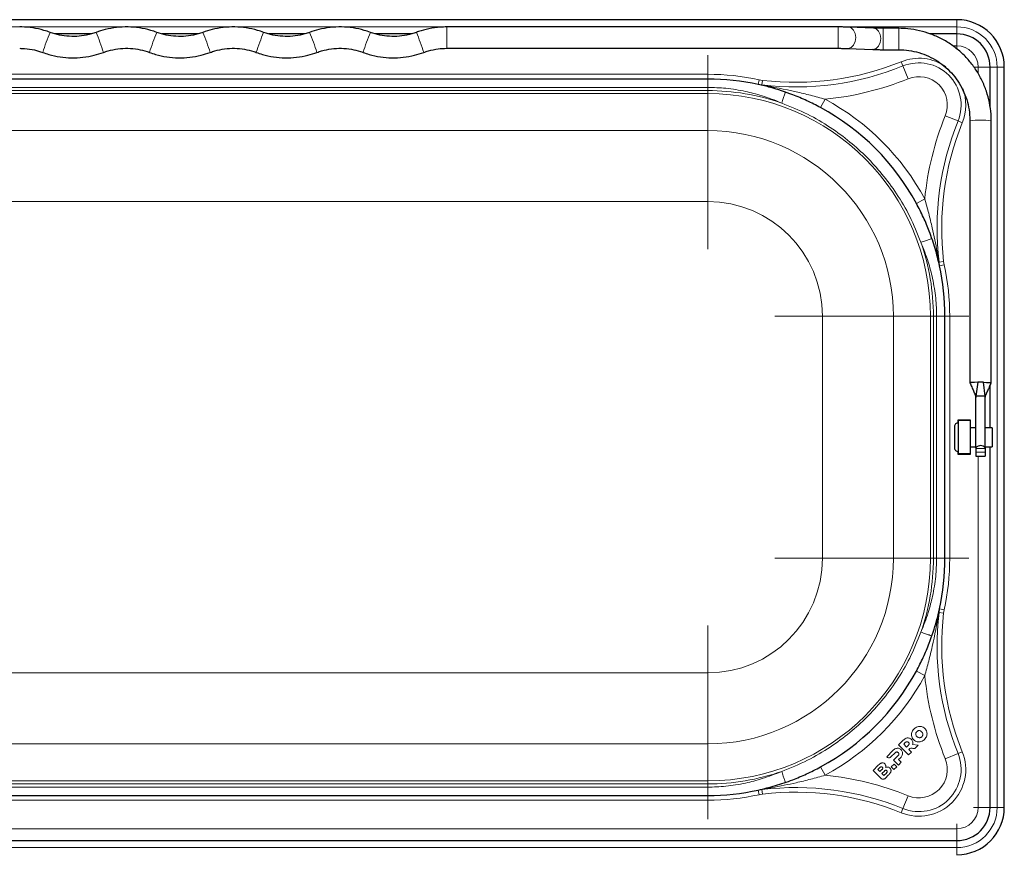
# Model space of a CAD drawing. Units: millimetres. Extents: x 0 to 210, y 0 to 297.
# Drawn here: x 58 to 68, y 177 to 186 of the extents above; entities that cross this region are included whole.
import ezdxf

# ---------------------------------------------------------------- set-up
doc = ezdxf.new("R2010")
doc.units = ezdxf.units.MM
doc.linetypes.add('SLD-Durchgehend', pattern=[0])

msp = doc.modelspace()

# ---------------------------------------------------------------- linework, layer by layer
at = {"color": 7, "linetype": 'SLD-Durchgehend', "lineweight": 25}
for p, q in [((67.7175, 185.5947), (52.4675, 185.5947)), ((66.4675, 185.5181), (62.3425, 185.5181)), ((66.8403, 185.5054), (66.5782, 185.5162)), ((58.5975, 185.4451), (58.2177, 185.4451)), ((59.7225, 185.4451), (59.3427, 185.4451)), ((60.8475, 185.4451), (60.4677, 185.4451)), ((61.9725, 185.4451), (61.5927, 185.4451)), ((67.105, 185.5037), (66.9418, 185.5037)), ((67.7175, 185.4451), (67.437, 185.4451)), ((58.725, 185.25), (58.725, 185.2501)), ((59.21, 185.25), (59.21, 185.2501)), ((59.85, 185.25), (59.85, 185.2501)), ((60.335, 185.25), (60.335, 185.2501)), ((60.975, 185.25), (60.975, 185.2501)), ((61.46, 185.25), (61.46, 185.2501)), ((62.1, 185.25), (62.1, 185.2501)), ((62.3425, 185.2931), (66.4675, 185.2931)), ((66.4675, 185.2932), (66.4675, 185.2931)), ((66.569, 185.2913), (66.8311, 185.2806)), ((66.8357, 185.2806), (66.8311, 185.2806)), ((66.9418, 185.2787), (67.105, 185.2787)), ((67.105, 185.2787), (67.105, 185.2787)), ((68.0679, 184.67), (68.0679, 185.0947)), ((68.2175, 177.2947), (68.2175, 185.0947)), ((65.0925, 184.9697), (55.0925, 184.9697)), ((67.855, 184.5294), (67.855, 181.7692)), ((68.08, 181.7692), (68.08, 184.5294)), ((67.5925, 179.9197), (67.5925, 182.4697)), ((67.9384, 181.7737), (67.9175, 181.627)), ((68.0175, 181.627), (67.9966, 181.7737)), ((68.0679, 181.2947), (68.0679, 181.7404)), ((67.9175, 181.083), (67.9175, 181.627)), ((68.0175, 181.083), (68.0175, 181.627)), ((67.7275, 181.3747), (67.7275, 181.3447)), ((67.8625, 181.3747), (67.7275, 181.3747)), ((67.7325, 181.3697), (67.7325, 181.3747)), ((67.8575, 181.3697), (67.7325, 181.3697)), ((67.7325, 181.3697), (67.7325, 181.0197)), ((67.8575, 181.3747), (67.8575, 181.3697)), ((67.8575, 181.3697), (67.8575, 181.0197)), ((67.8625, 181.2947), (67.8625, 181.3747)), ((67.6925, 181.3073), (67.6925, 181.0822)), ((67.9175, 181.2947), (67.8575, 181.2947)), ((68.0901, 181.2947), (68.0175, 181.2947)), ((68.0901, 181.2947), (68.0901, 181.0947)), ((67.7275, 181.0447), (67.7275, 181.0147)), ((67.8575, 181.0947), (67.9175, 181.0947)), ((67.8625, 181.0147), (67.8625, 181.0947)), ((67.9175, 181.083), (67.9175, 181.0774)), ((67.9175, 181.0774), (67.9175, 181.0383)), ((68.0175, 181.0947), (68.0901, 181.0947)), ((68.0175, 181.083), (68.0175, 181.0774)), ((68.0175, 181.0774), (68.0175, 181.0383)), ((68.0679, 177.2947), (68.0679, 181.0947)), ((67.7275, 181.0147), (67.8625, 181.0147)), ((67.8575, 181.0197), (67.7325, 181.0197)), ((67.7325, 181.0147), (67.7325, 181.0197)), ((67.8575, 181.0197), (67.8575, 181.0147)), ((67.9175, 181.0383), (67.9175, 180.9946)), ((67.9175, 180.9946), (68.0175, 180.9946)), ((68.0175, 181.0383), (68.0175, 180.9946)), ((55.0925, 177.4197), (65.0925, 177.4197)), ((52.4675, 176.9444), (67.7175, 176.9444))]:
    msp.add_line(p, q, dxfattribs=at)
at = {"color": 8, "linetype": 'SLD-Durchgehend', "lineweight": 18}
for p, q in [((67.7175, 185.5195), (52.4675, 185.5195)), ((62.3425, 185.2931), (62.3425, 185.5181)), ((66.4675, 185.5181), (66.4675, 185.2932)), ((67.7175, 185.5947), (67.7175, 185.5195)), ((67.7175, 185.5195), (67.7175, 185.4451)), ((66.9418, 185.5037), (66.9418, 185.2787)), ((67.105, 185.5037), (67.105, 185.2787)), ((67.7175, 185.4451), (67.7175, 185.3201)), ((67.7175, 185.3201), (67.6733, 185.3201)), ((67.7175, 185.3201), (67.7175, 185.2849)), ((65.0925, 185.2197), (65.0925, 185.0197)), ((66.5736, 185.2913), (66.5685, 185.2914)), ((66.9418, 185.2787), (66.9418, 185.2787)), ((67.1317, 185.1521), (67.15, 185.1072)), ((67.2046, 184.9727), (67.15, 185.1072)), ((67.9429, 185.0947), (67.8925, 185.0947)), ((67.9429, 185.024), (67.9429, 185.0947)), ((68.0679, 185.0947), (67.9429, 185.0947)), ((68.1423, 185.0947), (68.0679, 185.0947)), ((68.1423, 177.2947), (68.1423, 185.0947)), ((68.2175, 185.0947), (68.1423, 185.0947)), ((55.0925, 185.0197), (65.0925, 185.0197)), ((65.0925, 185.0197), (65.0925, 184.9697)), ((65.6355, 184.9612), (65.6248, 184.9124)), ((65.6639, 184.9074), (65.6248, 184.9124)), ((65.6355, 184.9612), (65.6696, 184.9555)), ((65.6696, 184.9555), (65.6639, 184.9074)), ((65.0925, 184.8818), (55.0925, 184.8818)), ((65.0925, 184.8477), (55.0925, 184.8477)), ((65.0925, 184.8158), (55.0925, 184.8158)), ((65.0925, 184.8818), (65.0925, 184.8477)), ((65.0925, 184.8477), (65.0925, 184.8158)), ((65.0925, 184.8158), (65.0925, 184.4256)), ((66.3298, 184.7564), (66.2822, 184.6685)), ((67.5955, 184.5818), (67.73, 184.5272)), ((67.7749, 184.5089), (67.73, 184.5272)), ((65.0925, 184.4256), (55.0925, 184.4256)), ((65.0925, 184.4256), (65.0925, 183.6779)), ((65.0925, 183.6779), (55.0925, 183.6779)), ((65.0925, 183.6779), (65.0925, 183.1779)), ((67.3792, 183.707), (67.2913, 183.6594)), ((67.5783, 183.0468), (67.5302, 183.0411)), ((67.5783, 183.0468), (67.584, 183.0127)), ((67.584, 183.0127), (67.5352, 183.002)), ((66.3007, 182.4697), (65.8007, 182.4697)), ((67.0484, 182.4697), (66.3007, 182.4697)), ((66.3007, 179.9197), (66.3007, 182.4697)), ((67.4386, 182.4697), (67.0484, 182.4697)), ((67.0484, 179.9197), (67.0484, 182.4697)), ((67.4705, 182.4697), (67.4386, 182.4697)), ((67.4386, 179.9197), (67.4386, 182.4697)), ((67.5046, 182.4697), (67.4705, 182.4697)), ((67.4705, 179.9197), (67.4705, 182.4697)), ((67.5046, 179.9197), (67.5046, 182.4697)), ((67.5925, 182.4697), (67.6425, 182.4697)), ((67.6425, 182.4697), (67.6425, 179.9197)), ((67.8425, 182.4697), (67.6425, 182.4697)), ((67.9175, 181.0774), (68.0175, 181.0774)), ((67.9175, 181.0383), (68.0175, 181.0383)), ((67.9429, 177.2947), (67.9429, 180.9946)), ((66.3007, 179.9197), (65.8007, 179.9197)), ((67.0484, 179.9197), (66.3007, 179.9197)), ((67.4386, 179.9197), (67.0484, 179.9197)), ((67.4705, 179.9197), (67.4386, 179.9197)), ((67.5046, 179.9197), (67.4705, 179.9197)), ((67.5925, 179.9197), (67.6425, 179.9197)), ((67.8425, 179.9197), (67.6425, 179.9197)), ((67.5302, 179.3483), (67.5352, 179.3874)), ((67.5352, 179.3874), (67.584, 179.3767)), ((67.5302, 179.3483), (67.5783, 179.3426)), ((67.584, 179.3767), (67.5783, 179.3426)), ((65.0925, 178.7115), (65.0925, 179.2115)), ((55.0925, 178.7115), (65.0925, 178.7115)), ((65.0925, 177.9638), (65.0925, 178.7115)), ((67.3792, 178.6824), (67.2913, 178.73)), ((55.0925, 177.9638), (65.0925, 177.9638)), ((65.0925, 177.5736), (65.0925, 177.9638)), ((67.1521, 178.0021), (67.1036, 177.9536)), ((67.1036, 177.9536), (67.2096, 177.8475)), ((67.1739, 177.9766), (67.1572, 177.9599)), ((67.1572, 177.9599), (67.1883, 177.9289)), ((67.1883, 177.9289), (67.2049, 177.9455)), ((67.3106, 177.9485), (67.2512, 177.9557)), ((67.2753, 177.9131), (67.3106, 177.9485)), ((67.044, 177.894), (66.978, 177.828)), ((66.978, 177.828), (66.9805, 177.8255)), ((67.0227, 177.8255), (67.0659, 177.8686)), ((67.0969, 177.8375), (67.0503, 177.7909)), ((67.2096, 177.8475), (67.2396, 177.8775)), ((67.2396, 177.8775), (67.2118, 177.9054)), ((67.2551, 177.9164), (67.2753, 177.9131)), ((67.73, 177.8623), (67.5955, 177.8076)), ((67.73, 177.8623), (67.7749, 177.8805)), ((66.8889, 177.7389), (66.8347, 177.6847)), ((67.0567, 177.75), (67.0267, 177.72)), ((67.0503, 177.7909), (67.1016, 177.7395)), ((67.0844, 177.7223), (67.0567, 177.75)), ((67.1016, 177.7395), (67.1316, 177.7695)), ((67.1039, 177.7972), (67.1224, 177.8157)), ((67.1316, 177.7695), (67.1039, 177.7972)), ((66.3298, 177.633), (66.2822, 177.7209)), ((66.8347, 177.6847), (66.9196, 177.5997)), ((66.9061, 177.7138), (66.8855, 177.6932)), ((66.8855, 177.6932), (66.907, 177.6717)), ((66.907, 177.6717), (66.9276, 177.6923)), ((66.9534, 177.6767), (66.9277, 177.651)), ((66.9277, 177.651), (66.9492, 177.6295)), ((66.9492, 177.6295), (66.975, 177.6552)), ((66.9618, 177.5997), (66.998, 177.6359)), ((67.0267, 177.72), (67.0544, 177.6923)), ((67.0544, 177.6923), (67.0844, 177.7223)), ((55.0925, 177.5736), (65.0925, 177.5736)), ((55.0925, 177.5417), (65.0925, 177.5417)), ((65.0925, 177.5417), (65.0925, 177.5736)), ((65.0925, 177.5076), (65.0925, 177.5417)), ((55.0925, 177.5076), (65.0925, 177.5076)), ((65.0925, 177.4197), (65.0925, 177.3697)), ((65.6248, 177.477), (65.6355, 177.4282)), ((65.6696, 177.4339), (65.6355, 177.4282)), ((65.6639, 177.482), (65.6696, 177.4339)), ((67.15, 177.2822), (67.2046, 177.4168)), ((65.0925, 177.3697), (55.0925, 177.3697)), ((65.0925, 177.1697), (65.0925, 177.3697)), ((67.15, 177.2822), (67.1317, 177.2374)), ((67.9429, 177.2947), (67.8925, 177.2947)), ((68.0679, 177.2947), (67.9429, 177.2947)), ((68.1423, 177.2947), (68.0679, 177.2947)), ((68.2175, 177.2947), (68.1423, 177.2947)), ((67.7175, 177.0694), (67.7175, 177.1197)), ((52.4675, 177.0694), (67.7175, 177.0694)), ((67.7175, 176.9444), (67.7175, 177.0694)), ((67.7175, 176.8699), (67.7175, 176.9444)), ((52.4675, 176.8699), (67.7175, 176.8699)), ((67.7175, 176.7947), (67.7175, 176.8699))]:
    msp.add_line(p, q, dxfattribs=at)
at = {"color": 8, "linetype": 'SLD-Durchgehend', "lineweight": 18, "flags": 128}
for points in [[(66.578, 185.5162), (66.604, 185.5089), (66.6298, 185.4855), (66.6471, 185.4498), (66.6531, 185.407), (66.6471, 185.3638), (66.6298, 185.3266), (66.604, 185.3012), (66.5736, 185.2913)], [(66.8403, 185.5054), (66.8662, 185.4981), (66.892, 185.4748), (66.9092, 185.439), (66.9153, 185.3962), (66.9092, 185.353), (66.892, 185.3158), (66.8662, 185.2904), (66.8357, 185.2806)]]:
    msp.add_lwpolyline(points, dxfattribs=at)
at = {"color": 7, "linetype": 'SLD-Durchgehend', "lineweight": 25, "flags": 128}
for points in [[(67.9384, 181.7737), (67.905, 181.7731), (67.8783, 181.772), (67.861, 181.7707), (67.855, 181.7692), (67.855, 181.7691)], [(67.9966, 181.7737), (68.03, 181.7731), (68.0568, 181.772), (68.074, 181.7707), (68.08, 181.7692), (68.08, 181.7691)]]:
    msp.add_lwpolyline(points, dxfattribs=at)
at = {"color": 7, "linetype": 'SLD-Durchgehend', "lineweight": 25}
for centre, radius, start, end in [((67.7175, 185.0947), 0.5, 0, 90), ((67.7175, 185.0947), 0.3504, 0, 90), ((65.0925, 182.4697), 2.5, 77.70566, 90), ((65.0925, 182.4697), 2.5, 28.41661, 61.58339), ((65.0925, 182.4697), 2.5, 0, 12.29434), ((67.9675, 179.0948), 2.679, 89.37726, 90.62274), ((67.9675, 179.388), 2.2396, 88.72072, 91.27928), ((67.7301, 181.3073), 0.0375, 86.24325, 180), ((67.7301, 181.0822), 0.0375, 180, 273.75675), ((65.0925, 179.9197), 2.5, 347.70566, 0), ((65.0925, 179.9197), 2.5, 298.41661, 331.58339), ((65.0925, 179.9197), 2.5, 270, 282.29434), ((67.7175, 177.2947), 0.3504, 270, 0), ((67.7175, 177.2947), 0.5, 270, 0)]:
    msp.add_arc(centre, radius, start, end, dxfattribs=at)
at = {"color": 8, "linetype": 'SLD-Durchgehend', "lineweight": 18}
for centre, radius, start, end in [((67.7175, 185.0947), 0.4248, 0, 90), ((60.7242, 184.4016), 2.7722, 157.52847, 162.18003), ((55.6264, 184.2322), 3.2615, 18.1855, 22.13742), ((62.3089, 184.2321), 3.2618, 157.86282, 161.81438), ((56.7514, 184.2322), 3.2615, 18.1855, 22.13742), ((63.4339, 184.2321), 3.2618, 157.86282, 161.81438), ((57.8764, 184.2322), 3.2615, 18.1855, 22.13742), ((64.5589, 184.2321), 3.2618, 157.86282, 161.81438), ((59.0014, 184.2322), 3.2615, 18.1855, 22.13742), ((67.7175, 185.0947), 0.2254, 0, 90), ((66.0192, 187.8911), 3.0048, 263.20929, 292.10658), ((66.0192, 187.8911), 2.9564, 263.20929, 292.10658), ((67.3175, 184.6947), 0.4936, 54.68257, 112.10658), ((67.3175, 184.6947), 0.4452, 337.89342, 112.10658), ((65.0925, 182.4697), 2.55, 77.70566, 90), ((67.3175, 184.6947), 0.3, 337.89342, 112.10658), ((66.0192, 187.8911), 3.15, 275.65923, 292.10658), ((65.0925, 182.4697), 2.378, 70.86945, 90), ((65.0925, 182.4697), 2.3461, 0, 90), ((67.3175, 184.6947), 0.4936, 337.89342, 20.83344), ((65.0925, 182.4697), 2.6, 28.41661, 61.58339), ((70.5139, 183.3964), 3.15, 157.89342, 174.34077), ((70.5139, 183.3964), 3.0048, 157.89342, 186.79071), ((70.5139, 183.3964), 2.9564, 157.89342, 186.79071), ((67.9675, 183.6136), 0.9227, 82.99643, 97.00357), ((65.0925, 182.4697), 1.9559, 0, 90), ((65.0925, 182.4697), 1.2082, 0, 90), ((65.0925, 182.4697), 2.378, 0, 19.13055), ((65.0925, 182.4697), 2.55, 0, 12.29434), ((65.0925, 179.9197), 2.3461, 270, 0), ((65.0925, 179.9197), 1.9559, 270, 0), ((65.0925, 179.9197), 1.2082, 270, 0), ((65.0925, 179.9197), 2.378, 340.86945, 0), ((65.0925, 179.9197), 2.55, 347.70566, 0), ((70.5139, 178.9931), 3.0048, 173.20929, 202.10658), ((70.5139, 178.9931), 2.9564, 173.20929, 202.10658), ((65.0925, 179.9197), 2.6, 298.41661, 331.58339), ((70.5139, 178.9931), 3.15, 185.65923, 202.10658), ((67.3175, 177.6947), 0.4936, 247.89342, 22.10658), ((67.3175, 177.6947), 0.4452, 247.89342, 22.10658), ((67.3175, 177.6947), 0.3, 247.89342, 22.10658), ((65.0925, 179.9197), 2.378, 270, 289.13055), ((66.0192, 174.4983), 3.15, 67.89342, 84.34077), ((65.0925, 179.9197), 2.55, 270, 282.29434), ((66.0192, 174.4983), 3.0048, 67.89342, 96.79071), ((66.0192, 174.4983), 2.9564, 67.89342, 96.79071), ((67.7175, 177.2947), 0.2254, 270, 0), ((67.7175, 177.2947), 0.4248, 270, 0)]:
    msp.add_arc(centre, radius, start, end, dxfattribs=at)
at = {"color": 7, "linetype": 'SLD-Durchgehend', "lineweight": 25}
msp.add_ellipse((67.9675, 180.9296), major_axis=(0, 0.1772), ratio=0.5644161, start_param=5.7595865, end_param=6.8067841, dxfattribs=at)
for points, knots in [([(58.1625, 185.4612), (58.1411, 185.4685), (58.0816, 185.4889), (57.9822, 185.5098), (57.8961, 185.5176), (57.8502, 185.518), (57.8425, 185.5181)], [0, 0, 0, 0, 0.2075952, 0.5783004, 0.9297708, 1, 1, 1, 1]), ([(59.2875, 185.4612), (59.2661, 185.4685), (59.2066, 185.4889), (59.1051, 185.5103), (58.9841, 185.5206), (58.8629, 185.5146), (58.7497, 185.4951), (58.6795, 185.4718), (58.6475, 185.4612)], [0, 0, 0, 0, 0.10380702, 0.28917643, 0.47463747, 0.66010042, 0.84556425, 1, 1, 1, 1]), ([(60.4125, 185.4612), (60.3911, 185.4685), (60.3316, 185.4889), (60.2301, 185.5103), (60.1091, 185.5206), (59.9879, 185.5146), (59.8747, 185.4951), (59.8045, 185.4718), (59.7725, 185.4612)], [0, 0, 0, 0, 0.103807, 0.2891764, 0.4746375, 0.6601004, 0.8455642, 1, 1, 1, 1]), ([(61.5375, 185.4612), (61.5161, 185.4685), (61.4566, 185.4889), (61.3551, 185.5103), (61.2341, 185.5206), (61.1129, 185.5146), (60.9997, 185.4951), (60.9295, 185.4718), (60.8975, 185.4612)], [0, 0, 0, 0, 0.10380702, 0.28917643, 0.47463747, 0.66010042, 0.84556425, 1, 1, 1, 1]), ([(62.3425, 185.5181), (62.3199, 185.5176), (62.257, 185.5162), (62.1565, 185.5016), (62.0729, 185.4793), (62.0297, 185.4638), (62.0225, 185.4612)], [0, 0, 0, 0, 0.207593, 0.5783062, 0.9297724, 1, 1, 1, 1]), ([(66.5782, 185.5162), (66.5715, 185.5164), (66.5517, 185.5171), (66.514, 185.5179), (66.4821, 185.518), (66.4675, 185.5181)], [0, 0, 0, 0, 0.21600935, 0.63918697, 1, 1, 1, 1]), ([(66.9418, 185.5037), (66.9336, 185.5037), (66.9099, 185.5037), (66.873, 185.5042), (66.8508, 185.505), (66.8403, 185.5054)], [0, 0, 0, 0, 0.2155592, 0.6293426, 1, 1, 1, 1]), ([(58.6475, 185.4612), (58.6313, 185.4557), (58.5819, 185.4388), (58.4958, 185.4215), (58.3902, 185.4156), (58.2868, 185.4257), (58.2111, 185.4441), (58.1711, 185.4582), (58.1625, 185.4612)], [0, 0, 0, 0, 0.1038233, 0.316705, 0.5297353, 0.7427632, 0.9446878, 1, 1, 1, 1]), ([(59.7725, 185.4612), (59.7563, 185.4557), (59.7069, 185.4388), (59.6208, 185.4215), (59.5152, 185.4156), (59.4118, 185.4257), (59.3361, 185.4441), (59.2961, 185.4582), (59.2875, 185.4612)], [0, 0, 0, 0, 0.1038233, 0.316705, 0.5297353, 0.7427632, 0.9446878, 1, 1, 1, 1]), ([(60.8975, 185.4612), (60.8813, 185.4557), (60.8319, 185.4388), (60.7458, 185.4215), (60.6402, 185.4156), (60.5368, 185.4257), (60.4611, 185.4441), (60.4211, 185.4582), (60.4125, 185.4612)], [0, 0, 0, 0, 0.1038233, 0.316705, 0.5297353, 0.7427632, 0.9446878, 1, 1, 1, 1]), ([(62.0225, 185.4612), (62.0063, 185.4557), (61.9569, 185.4388), (61.8708, 185.4215), (61.7652, 185.4156), (61.6618, 185.4257), (61.5861, 185.4441), (61.5461, 185.4582), (61.5375, 185.4612)], [0, 0, 0, 0, 0.1038233, 0.316705, 0.5297353, 0.7427632, 0.9446878, 1, 1, 1, 1]), ([(68.08, 184.5294), (68.0795, 184.5525), (68.0781, 184.6168), (68.0633, 184.7219), (68.0313, 184.842), (67.984, 184.957), (67.9225, 185.0651), (67.8478, 185.1645), (67.7611, 185.2537), (67.6637, 185.3311), (67.5573, 185.3955), (67.4435, 185.4459), (67.3243, 185.4812), (67.2106, 185.5006), (67.1371, 185.5027), (67.105, 185.5037)], [0, 0, 0, 0, 0.0452475, 0.1262831, 0.2073562, 0.2884296, 0.3695036, 0.4505784, 0.5316543, 0.6127316, 0.6938102, 0.7748903, 0.8559716, 0.9370541, 1, 1, 1, 1]), ([(57.8425, 185.2931), (57.8596, 185.2927), (57.9118, 185.2915), (57.994, 185.2794), (58.0562, 185.2593), (58.085, 185.25)], [0, 0, 0, 0, 0.2076289, 0.6333389, 1, 1, 1, 1]), ([(58.085, 185.25), (58.1064, 185.2427), (58.166, 185.2223), (58.2674, 185.2009), (58.3884, 185.1906), (58.5096, 185.1966), (58.6228, 185.2161), (58.6931, 185.2394), (58.725, 185.25)], [0, 0, 0, 0, 0.103807, 0.2891764, 0.4746375, 0.6601004, 0.8455642, 1, 1, 1, 1]), ([(58.725, 185.25), (58.7412, 185.2555), (58.7906, 185.2724), (58.8767, 185.2897), (58.9823, 185.2956), (59.0857, 185.2855), (59.1614, 185.2671), (59.2014, 185.253), (59.21, 185.25)], [0, 0, 0, 0, 0.1038233, 0.316705, 0.5297353, 0.7427632, 0.9446878, 1, 1, 1, 1]), ([(59.21, 185.25), (59.2314, 185.2427), (59.291, 185.2223), (59.3924, 185.2009), (59.5134, 185.1906), (59.6346, 185.1966), (59.7478, 185.2161), (59.8181, 185.2394), (59.85, 185.25)], [0, 0, 0, 0, 0.103807, 0.2891764, 0.4746375, 0.6601004, 0.8455642, 1, 1, 1, 1]), ([(59.85, 185.25), (59.8662, 185.2555), (59.9156, 185.2724), (60.0017, 185.2897), (60.1073, 185.2956), (60.2107, 185.2855), (60.2864, 185.2671), (60.3264, 185.253), (60.335, 185.25)], [0, 0, 0, 0, 0.1038233, 0.316705, 0.5297353, 0.7427632, 0.9446878, 1, 1, 1, 1]), ([(60.335, 185.25), (60.3564, 185.2427), (60.416, 185.2223), (60.5174, 185.2009), (60.6384, 185.1906), (60.7596, 185.1966), (60.8728, 185.2161), (60.9431, 185.2394), (60.975, 185.25)], [0, 0, 0, 0, 0.10380702, 0.28917643, 0.47463747, 0.66010042, 0.84556425, 1, 1, 1, 1]), ([(60.975, 185.25), (60.9912, 185.2555), (61.0406, 185.2724), (61.1267, 185.2897), (61.2323, 185.2956), (61.3357, 185.2855), (61.4114, 185.2671), (61.4514, 185.253), (61.46, 185.25)], [0, 0, 0, 0, 0.1038233, 0.316705, 0.5297353, 0.7427632, 0.9446878, 1, 1, 1, 1]), ([(61.46, 185.25), (61.4814, 185.2427), (61.541, 185.2223), (61.6424, 185.2009), (61.7634, 185.1906), (61.8846, 185.1966), (61.9978, 185.2161), (62.0681, 185.2394), (62.1, 185.25)], [0, 0, 0, 0, 0.10380702, 0.28917643, 0.47463747, 0.66010042, 0.84556425, 1, 1, 1, 1]), ([(62.1, 185.25), (62.1162, 185.2555), (62.1656, 185.2724), (62.2469, 185.2894), (62.3123, 185.2919), (62.3425, 185.2931)], [0, 0, 0, 0, 0.2076267, 0.6333492, 1, 1, 1, 1]), ([(66.4675, 185.2931), (66.4756, 185.293), (66.4994, 185.293), (66.5363, 185.2925), (66.5585, 185.2917), (66.569, 185.2913)], [0, 0, 0, 0, 0.2155592, 0.6293426, 1, 1, 1, 1]), ([(66.8311, 185.2806), (66.8378, 185.2803), (66.8576, 185.2796), (66.8953, 185.2788), (66.9271, 185.2787), (66.9418, 185.2787)], [0, 0, 0, 0, 0.2160094, 0.639187, 1, 1, 1, 1]), ([(67.105, 185.2787), (67.1228, 185.2783), (67.1768, 185.2771), (67.2665, 185.2637), (67.3711, 185.2327), (67.4702, 185.1868), (67.5616, 185.1271), (67.6434, 185.0548), (67.7138, 184.9714), (67.7715, 184.8788), (67.8151, 184.7787), (67.8436, 184.6734), (67.8541, 184.5894), (67.8548, 184.5413), (67.855, 184.5294)], [0, 0, 0, 0, 0.0452559, 0.1376398, 0.2300852, 0.3225314, 0.4149791, 0.5074291, 0.5998818, 0.6923375, 0.7847962, 0.8772577, 0.9697215, 1, 1, 1, 1]), ([(66.2822, 184.6685), (66.234, 184.6934), (66.1362, 184.7439), (65.9591, 184.8174), (65.7886, 184.874), (65.6677, 184.9023), (65.6248, 184.9124)], [0, 0, 0, 0, 0.2210613, 0.4484654, 0.804696, 1, 1, 1, 1]), ([(67.5352, 183.002), (67.5207, 183.0623), (67.4917, 183.1832), (67.4334, 183.3525), (67.3673, 183.5122), (67.3168, 183.61), (67.2913, 183.6594)], [0, 0, 0, 0, 0.27472835, 0.55157612, 0.77336153, 1, 1, 1, 1]), ([(67.855, 181.7691), (67.8614, 181.7539), (67.8741, 181.7234), (67.893, 181.6812), (67.9116, 181.6429), (67.9154, 181.6243), (67.9175, 181.6142)], [0, 0, 0, 0, 0.2276423, 0.4565474, 0.7060711, 1, 1, 1, 1]), ([(68.0175, 181.6142), (68.0196, 181.6243), (68.0234, 181.6431), (68.0419, 181.6814), (68.0609, 181.7233), (68.0736, 181.7539), (68.08, 181.7691)], [0, 0, 0, 0, 0.2898261, 0.5389155, 0.7700104, 1, 1, 1, 1]), ([(67.2913, 178.73), (67.3162, 178.7782), (67.3667, 178.876), (67.4402, 179.0532), (67.4968, 179.2236), (67.5251, 179.3446), (67.5352, 179.3874)], [0, 0, 0, 0, 0.2210613, 0.4484654, 0.804696, 1, 1, 1, 1]), ([(65.6248, 177.477), (65.6851, 177.4915), (65.806, 177.5205), (65.9753, 177.5789), (66.135, 177.6449), (66.2328, 177.6954), (66.2822, 177.7209)], [0, 0, 0, 0, 0.2747283, 0.5515761, 0.7733615, 1, 1, 1, 1])]:
    msp.add_open_spline(points, degree=3, knots=knots, dxfattribs=at)
at = {"color": 8, "linetype": 'SLD-Durchgehend', "lineweight": 18}
for points, knots in [([(65.0925, 184.8818), (65.0925, 184.8948), (65.0925, 184.9211), (65.0925, 184.9485), (65.0925, 184.9664), (65.0925, 184.9686), (65.0925, 184.9697)], [0, 0, 0, 0, 0.2475749, 0.5, 0.7524251, 1, 1, 1, 1]), ([(65.6639, 184.9074), (65.7835, 184.8845), (65.9538, 184.8519), (66.1764, 184.7995), (66.2785, 184.7708), (66.3298, 184.7564)], [0, 0, 0, 0, 0.5411303, 0.7697649, 1, 1, 1, 1]), ([(65.8717, 184.7164), (65.8363, 184.7309), (65.7686, 184.7586), (65.6691, 184.7919), (65.5777, 184.8182), (65.4512, 184.8484), (65.2906, 184.8756), (65.1565, 184.8798), (65.0925, 184.8818)], [0, 0, 0, 0, 0.1432169, 0.2741886, 0.3927913, 0.4989206, 0.7608527, 1, 1, 1, 1]), ([(65.8717, 184.7164), (65.8777, 184.7334), (65.8896, 184.7678), (65.9021, 184.8038), (65.9103, 184.8274), (65.9113, 184.8302), (65.9118, 184.8317)], [0, 0, 0, 0, 0.2475765, 0.500002, 0.7524264, 1, 1, 1, 1]), ([(67.3391, 183.2491), (67.3021, 183.341), (67.2304, 183.5187), (67.089, 183.7583), (66.9359, 183.9664), (66.7708, 184.148), (66.5892, 184.3131), (66.3811, 184.4662), (66.1415, 184.6076), (65.9638, 184.6793), (65.8719, 184.7163)], [0, 0, 0, 0, 0.1386319, 0.2681237, 0.3885578, 0.5, 0.6114402, 0.7318736, 0.861366, 1, 1, 1, 1]), ([(67.3792, 183.707), (67.3935, 183.6562), (67.4222, 183.554), (67.4661, 183.3668), (67.5014, 183.1959), (67.5237, 183.0762), (67.5302, 183.0411)], [0, 0, 0, 0, 0.228275, 0.4588417, 0.8409597, 1, 1, 1, 1]), ([(67.3392, 183.249), (67.3562, 183.2549), (67.3906, 183.2668), (67.4266, 183.2793), (67.4502, 183.2875), (67.453, 183.2885), (67.4545, 183.289)], [0, 0, 0, 0, 0.24757472, 0.50000003, 0.75242533, 1, 1, 1, 1]), ([(67.5046, 182.4697), (67.5042, 182.5009), (67.5032, 182.565), (67.4951, 182.663), (67.4816, 182.765), (67.4574, 182.8928), (67.4148, 183.0568), (67.366, 183.1808), (67.3392, 183.2489)], [0, 0, 0, 0, 0.116738, 0.2392191, 0.3674051, 0.5012441, 0.7259033, 1, 1, 1, 1]), ([(67.5352, 183.002), (67.5339, 183.0085), (67.5314, 183.0214), (67.5306, 183.0345), (67.5302, 183.0411)], [0, 0, 0, 0, 0.4982379, 1, 1, 1, 1]), ([(67.3392, 179.1405), (67.3537, 179.1759), (67.3814, 179.2436), (67.4147, 179.3432), (67.441, 179.4345), (67.4712, 179.561), (67.4984, 179.7216), (67.5026, 179.8557), (67.5046, 179.9197)], [0, 0, 0, 0, 0.1432169, 0.2741886, 0.3927913, 0.4989206, 0.7608527, 1, 1, 1, 1]), ([(67.5302, 179.3483), (67.5073, 179.2287), (67.4747, 179.0585), (67.4223, 178.8358), (67.3936, 178.7337), (67.3792, 178.6824)], [0, 0, 0, 0, 0.5411303, 0.7697649, 1, 1, 1, 1]), ([(65.8719, 177.6731), (65.9638, 177.7101), (66.1415, 177.7818), (66.3811, 177.9232), (66.5892, 178.0763), (66.7708, 178.2414), (66.9359, 178.4231), (67.089, 178.6311), (67.2304, 178.8707), (67.3021, 179.0484), (67.3391, 179.1403)], [0, 0, 0, 0, 0.1386319, 0.2681237, 0.3885578, 0.5, 0.6114402, 0.7318736, 0.861366, 1, 1, 1, 1]), ([(67.4545, 179.1005), (67.453, 179.101), (67.4502, 179.102), (67.4266, 179.1101), (67.3906, 179.1226), (67.3562, 179.1345), (67.3392, 179.1405)], [0, 0, 0, 0, 0.2475747, 0.5, 0.7524253, 1, 1, 1, 1]), ([(67.3038, 178.1438), (67.2963, 178.1408), (67.2824, 178.1354), (67.2715, 178.1253), (67.2665, 178.1207)], [0, 0, 0, 0, 0.54591658, 1, 1, 1, 1]), ([(67.3446, 178.1452), (67.337, 178.1464), (67.3233, 178.1487), (67.3098, 178.1453), (67.3038, 178.1438)], [0, 0, 0, 0, 0.554903, 1, 1, 1, 1]), ([(67.3806, 178.1245), (67.3745, 178.1298), (67.3639, 178.1391), (67.3504, 178.1434), (67.3446, 178.1452)], [0, 0, 0, 0, 0.56771544, 1, 1, 1, 1]), ([(67.2434, 178.0834), (67.2416, 178.0757), (67.2385, 178.0622), (67.2409, 178.0486), (67.242, 178.0426)], [0, 0, 0, 0, 0.5629691, 1, 1, 1, 1]), ([(67.242, 178.0426), (67.2445, 178.0352), (67.249, 178.0218), (67.2584, 178.0113), (67.2627, 178.0066)], [0, 0, 0, 0, 0.5500348, 1, 1, 1, 1]), ([(67.2665, 178.1207), (67.2608, 178.1144), (67.2508, 178.1032), (67.2456, 178.0893), (67.2434, 178.0834)], [0, 0, 0, 0, 0.5722255, 1, 1, 1, 1]), ([(67.2852, 178.0762), (67.2846, 178.0727), (67.2834, 178.0665), (67.2849, 178.0603), (67.2855, 178.0576)], [0, 0, 0, 0, 0.5533702, 1, 1, 1, 1]), ([(67.2947, 178.0925), (67.2923, 178.0897), (67.2881, 178.0849), (67.2861, 178.0788), (67.2852, 178.0762)], [0, 0, 0, 0, 0.5673125, 1, 1, 1, 1]), ([(67.2855, 178.0576), (67.2869, 178.0541), (67.2894, 178.0476), (67.2941, 178.0425), (67.2962, 178.0401)], [0, 0, 0, 0, 0.5425445, 1, 1, 1, 1]), ([(67.311, 178.102), (67.3077, 178.1008), (67.3016, 178.0987), (67.2969, 178.0944), (67.2947, 178.0925)], [0, 0, 0, 0, 0.5506864, 1, 1, 1, 1]), ([(67.2962, 178.0401), (67.2992, 178.0375), (67.3044, 178.0328), (67.3109, 178.0305), (67.3136, 178.0295)], [0, 0, 0, 0, 0.5755429, 1, 1, 1, 1]), ([(67.3296, 178.1017), (67.3261, 178.1024), (67.3199, 178.1038), (67.3137, 178.1026), (67.311, 178.102)], [0, 0, 0, 0, 0.5644509, 1, 1, 1, 1]), ([(67.3471, 178.091), (67.3441, 178.0937), (67.3389, 178.0983), (67.3324, 178.1007), (67.3296, 178.1017)], [0, 0, 0, 0, 0.5755583, 1, 1, 1, 1]), ([(67.3323, 178.0291), (67.3356, 178.0303), (67.3417, 178.0324), (67.3464, 178.0367), (67.3485, 178.0387)], [0, 0, 0, 0, 0.550628, 1, 1, 1, 1]), ([(67.3578, 178.0736), (67.3564, 178.0771), (67.3539, 178.0836), (67.3492, 178.0887), (67.3471, 178.091)], [0, 0, 0, 0, 0.5425324, 1, 1, 1, 1]), ([(67.3485, 178.0387), (67.3509, 178.0414), (67.3552, 178.0462), (67.3572, 178.0523), (67.3581, 178.0549)], [0, 0, 0, 0, 0.5671882, 1, 1, 1, 1]), ([(67.3581, 178.0549), (67.3587, 178.0584), (67.3598, 178.0647), (67.3584, 178.0708), (67.3578, 178.0736)], [0, 0, 0, 0, 0.5532677, 1, 1, 1, 1]), ([(67.3768, 178.0104), (67.3825, 178.0168), (67.3924, 178.0279), (67.3977, 178.0418), (67.3999, 178.0478)], [0, 0, 0, 0, 0.5722793, 1, 1, 1, 1]), ([(67.4013, 178.0885), (67.3988, 178.0959), (67.3943, 178.1093), (67.3848, 178.1198), (67.3806, 178.1245)], [0, 0, 0, 0, 0.5499749, 1, 1, 1, 1]), ([(67.3999, 178.0478), (67.4017, 178.0554), (67.4048, 178.0689), (67.4023, 178.0826), (67.4013, 178.0885)], [0, 0, 0, 0, 0.5629083, 1, 1, 1, 1]), ([(67.1818, 178.0223), (67.176, 178.0195), (67.165, 178.0143), (67.1562, 178.006), (67.1521, 178.0021)], [0, 0, 0, 0, 0.5323587, 1, 1, 1, 1]), ([(67.1919, 177.9865), (67.1902, 177.9862), (67.1867, 177.9857), (67.1804, 177.9825), (67.1764, 177.9789), (67.1739, 177.9766)], [0, 0, 0, 0, 0.2416919, 0.5072529, 1, 1, 1, 1]), ([(67.2118, 178.025), (67.2063, 178.0257), (67.196, 178.0269), (67.1863, 178.0237), (67.1818, 178.0223)], [0, 0, 0, 0, 0.5462899, 1, 1, 1, 1]), ([(67.2081, 177.9796), (67.2068, 177.9809), (67.2041, 177.9832), (67.1987, 177.9861), (67.1945, 177.9863), (67.1919, 177.9865)], [0, 0, 0, 0, 0.3058078, 0.5832693, 1, 1, 1, 1]), ([(67.2049, 177.9455), (67.2079, 177.9487), (67.2128, 177.9539), (67.2143, 177.9608), (67.2149, 177.9635)], [0, 0, 0, 0, 0.6116742, 1, 1, 1, 1]), ([(67.2149, 177.9635), (67.2149, 177.9651), (67.2149, 177.9683), (67.2129, 177.9741), (67.21, 177.9775), (67.2081, 177.9796)], [0, 0, 0, 0, 0.2655493, 0.5333313, 1, 1, 1, 1]), ([(67.2384, 178.0099), (67.2339, 178.0139), (67.2261, 178.0209), (67.2161, 178.0238), (67.2118, 178.025)], [0, 0, 0, 0, 0.5749578, 1, 1, 1, 1]), ([(67.2531, 177.9845), (67.2514, 177.9896), (67.2483, 177.9992), (67.2415, 178.0066), (67.2384, 178.0099)], [0, 0, 0, 0, 0.5417826, 1, 1, 1, 1]), ([(67.2512, 177.9557), (67.2527, 177.9611), (67.2553, 177.9706), (67.2538, 177.9803), (67.2531, 177.9845)], [0, 0, 0, 0, 0.5711231, 1, 1, 1, 1]), ([(67.2627, 178.0066), (67.2687, 178.0013), (67.2794, 177.992), (67.2929, 177.9878), (67.2987, 177.9859)], [0, 0, 0, 0, 0.5677319, 1, 1, 1, 1]), ([(67.2987, 177.9859), (67.3063, 177.9847), (67.32, 177.9825), (67.3335, 177.9858), (67.3394, 177.9873)], [0, 0, 0, 0, 0.55484489, 1, 1, 1, 1]), ([(67.3136, 178.0295), (67.3171, 178.0287), (67.3234, 178.0273), (67.3296, 178.0286), (67.3323, 178.0291)], [0, 0, 0, 0, 0.564407, 1, 1, 1, 1]), ([(67.3394, 177.9873), (67.347, 177.9903), (67.3609, 177.9958), (67.3718, 178.0058), (67.3768, 178.0104)], [0, 0, 0, 0, 0.5459687, 1, 1, 1, 1]), ([(67.0738, 177.9143), (67.068, 177.9115), (67.057, 177.9063), (67.0482, 177.8979), (67.044, 177.894)], [0, 0, 0, 0, 0.5322967, 1, 1, 1, 1]), ([(67.0659, 177.8686), (67.0691, 177.8716), (67.0743, 177.8764), (67.0812, 177.8779), (67.0839, 177.8784)], [0, 0, 0, 0, 0.6106606, 1, 1, 1, 1]), ([(67.1038, 177.917), (67.0982, 177.9177), (67.088, 177.9189), (67.0783, 177.9157), (67.0738, 177.9143)], [0, 0, 0, 0, 0.5462475, 1, 1, 1, 1]), ([(67.0839, 177.8784), (67.0855, 177.8784), (67.0888, 177.8784), (67.0946, 177.8764), (67.098, 177.8735), (67.1001, 177.8716)], [0, 0, 0, 0, 0.2663847, 0.5345788, 1, 1, 1, 1]), ([(67.1069, 177.8555), (67.1066, 177.8538), (67.106, 177.8503), (67.1028, 177.844), (67.0992, 177.8401), (67.0969, 177.8375)], [0, 0, 0, 0, 0.2409072, 0.5064103, 1, 1, 1, 1]), ([(67.1001, 177.8716), (67.1013, 177.8702), (67.1037, 177.8676), (67.1066, 177.8622), (67.1067, 177.858), (67.1069, 177.8555)], [0, 0, 0, 0, 0.3070593, 0.5846216, 1, 1, 1, 1]), ([(67.1304, 177.9019), (67.1259, 177.9059), (67.1181, 177.9128), (67.1081, 177.9158), (67.1038, 177.917)], [0, 0, 0, 0, 0.574993, 1, 1, 1, 1]), ([(67.1224, 177.8157), (67.1272, 177.8209), (67.1355, 177.8299), (67.1405, 177.8409), (67.1426, 177.8455)], [0, 0, 0, 0, 0.5863696, 1, 1, 1, 1]), ([(67.1454, 177.8754), (67.1437, 177.8808), (67.1406, 177.8907), (67.1336, 177.8984), (67.1304, 177.9019)], [0, 0, 0, 0, 0.5415816, 1, 1, 1, 1]), ([(67.1426, 177.8455), (67.1443, 177.8511), (67.1474, 177.8609), (67.146, 177.8711), (67.1454, 177.8754)], [0, 0, 0, 0, 0.5720152, 1, 1, 1, 1]), ([(67.2118, 177.9054), (67.2132, 177.9069), (67.216, 177.9099), (67.2194, 177.9123), (67.2211, 177.9134)], [0, 0, 0, 0, 0.5064937, 1, 1, 1, 1]), ([(67.2211, 177.9134), (67.2243, 177.915), (67.2306, 177.9182), (67.2425, 177.9185), (67.2505, 177.9172), (67.2551, 177.9164)], [0, 0, 0, 0, 0.3061121, 0.595568, 1, 1, 1, 1]), ([(66.927, 177.7627), (66.9235, 177.7618), (66.9161, 177.7598), (66.903, 177.752), (66.8945, 177.7441), (66.8889, 177.7389)], [0, 0, 0, 0, 0.2357453, 0.5011852, 1, 1, 1, 1]), ([(66.9582, 177.7527), (66.9557, 177.7548), (66.951, 177.759), (66.9403, 177.7635), (66.9321, 177.763), (66.927, 177.7627)], [0, 0, 0, 0, 0.2848048, 0.5567823, 1, 1, 1, 1]), ([(66.968, 177.7354), (66.9669, 177.739), (66.9648, 177.7454), (66.9602, 177.7504), (66.9582, 177.7527)], [0, 0, 0, 0, 0.5492363, 1, 1, 1, 1]), ([(66.9673, 177.7151), (66.9682, 177.719), (66.9698, 177.7257), (66.9685, 177.7325), (66.968, 177.7354)], [0, 0, 0, 0, 0.5689531, 1, 1, 1, 1]), ([(66.9805, 177.8255), (66.984, 177.8228), (66.9909, 177.8176), (67.0033, 177.8162), (67.0145, 177.8188), (67.0199, 177.8232), (67.0227, 177.8255)], [0, 0, 0, 0, 0.27654351, 0.55189688, 0.77146899, 1, 1, 1, 1]), ([(65.0925, 177.5076), (65.1238, 177.5081), (65.1878, 177.509), (65.2858, 177.5171), (65.3878, 177.5306), (65.5156, 177.5548), (65.6796, 177.5975), (65.8036, 177.6462), (65.8717, 177.673)], [0, 0, 0, 0, 0.116738, 0.2392191, 0.3674051, 0.5012441, 0.7259033, 1, 1, 1, 1]), ([(66.3298, 177.633), (66.279, 177.6187), (66.1768, 177.59), (65.9896, 177.5461), (65.8187, 177.5108), (65.699, 177.4886), (65.6639, 177.482)], [0, 0, 0, 0, 0.228275, 0.4588417, 0.8409597, 1, 1, 1, 1]), ([(65.9118, 177.5578), (65.9113, 177.5592), (65.9103, 177.5621), (65.9021, 177.5856), (65.8896, 177.6216), (65.8777, 177.656), (65.8717, 177.673)], [0, 0, 0, 0, 0.2475736, 0.499998, 0.7524235, 1, 1, 1, 1]), ([(66.932, 177.7183), (66.9307, 177.7194), (66.9282, 177.7215), (66.9235, 177.7228), (66.918, 177.7222), (66.9119, 177.7192), (66.9082, 177.7158), (66.9061, 177.7138)], [0, 0, 0, 0, 0.1685269, 0.3243425, 0.4877171, 0.7150483, 1, 1, 1, 1]), ([(66.9276, 177.6923), (66.9293, 177.6941), (66.9323, 177.6973), (66.9354, 177.7027), (66.9367, 177.7082), (66.9357, 177.7138), (66.9332, 177.7168), (66.932, 177.7183)], [0, 0, 0, 0, 0.2447453, 0.4466901, 0.6174026, 0.8017922, 1, 1, 1, 1]), ([(66.9793, 177.6812), (66.978, 177.6823), (66.9756, 177.6844), (66.9708, 177.6858), (66.9653, 177.6851), (66.9592, 177.6821), (66.9555, 177.6787), (66.9534, 177.6767)], [0, 0, 0, 0, 0.1685269, 0.3243425, 0.4877171, 0.7150483, 1, 1, 1, 1]), ([(66.9911, 177.7198), (66.9866, 177.7198), (66.9783, 177.72), (66.9708, 177.7167), (66.9673, 177.7151)], [0, 0, 0, 0, 0.5405307, 1, 1, 1, 1]), ([(66.975, 177.6552), (66.9766, 177.657), (66.9796, 177.6603), (66.9827, 177.6656), (66.984, 177.6711), (66.983, 177.6767), (66.9806, 177.6797), (66.9793, 177.6812)], [0, 0, 0, 0, 0.2447526, 0.4467003, 0.6174101, 0.8017926, 1, 1, 1, 1]), ([(67.0126, 177.7086), (67.009, 177.7118), (67.0027, 177.7172), (66.9946, 177.719), (66.9911, 177.7198)], [0, 0, 0, 0, 0.5741439, 1, 1, 1, 1]), ([(66.998, 177.6359), (67.005, 177.643), (67.0162, 177.6546), (67.0213, 177.6698), (67.0232, 177.6756)], [0, 0, 0, 0, 0.6176819, 1, 1, 1, 1]), ([(67.0232, 177.6756), (67.0235, 177.6788), (67.0242, 177.6853), (67.0215, 177.6973), (67.016, 177.7043), (67.0126, 177.7086)], [0, 0, 0, 0, 0.2698891, 0.5449248, 1, 1, 1, 1]), ([(66.9196, 177.5997), (66.9231, 177.5971), (66.93, 177.5918), (66.9424, 177.5905), (66.9536, 177.593), (66.9591, 177.5974), (66.9618, 177.5997)], [0, 0, 0, 0, 0.2765469, 0.5519076, 0.771481, 1, 1, 1, 1]), ([(65.6248, 177.477), (65.6313, 177.4783), (65.6442, 177.4808), (65.6573, 177.4816), (65.6639, 177.482)], [0, 0, 0, 0, 0.4982379, 1, 1, 1, 1])]:
    msp.add_open_spline(points, degree=3, knots=knots, dxfattribs=at)
for points in [[(67.5925, 182.4697), (67.5914, 182.4697), (67.5892, 182.4697), (67.5712, 182.4697), (67.544, 182.4697), (67.5177, 182.4697), (67.5046, 182.4697)], [(67.5925, 179.9197), (67.5914, 179.9197), (67.5892, 179.9197), (67.5712, 179.9197), (67.544, 179.9197), (67.5177, 179.9197), (67.5046, 179.9197)], [(65.0925, 177.4197), (65.0925, 177.4208), (65.0925, 177.423), (65.0925, 177.441), (65.0925, 177.4683), (65.0925, 177.4945), (65.0925, 177.5076)]]:
    msp.add_open_spline(points, degree=3, dxfattribs=at)

doc.saveas('drawing.dxf')
